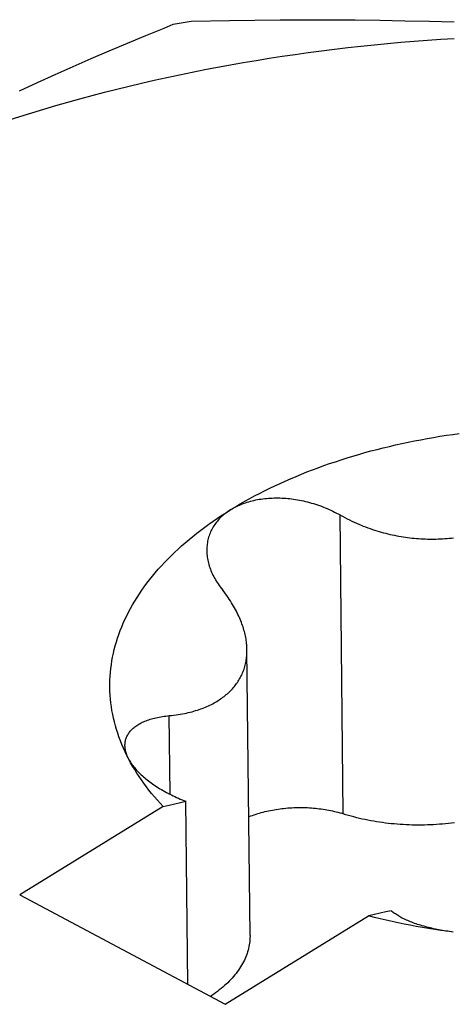
# Model space of a CAD drawing. Units: millimetres. Extents: x 0 to 594, y 0 to 420.
# Drawn here: x 545 to 546, y 107 to 108 of the extents above; entities that cross this region are included whole.
import ezdxf

# ---------------------------------------------------------------- set-up
doc = ezdxf.new("R2010")
doc.units = ezdxf.units.MM
doc.header["$LTSCALE"] = 32.67
doc.layers.get('0').update_dxf_attribs({"linetype": 'CONTINUOUS'})

msp = doc.modelspace()

# ---------------------------------------------------------------- linework, layer by layer
at = {"color": 7, "linetype": 'CONTINUOUS'}
for p, q in [((545.40396, 107.62307), (545.41216, 107.62637)), ((545.41216, 107.62636), (545.42785, 107.62918)), ((545.42785, 107.62918), (545.46197, 107.62986)), ((545.46197, 107.62986), (545.48447, 107.63016)), ((545.48447, 107.63016), (545.50682, 107.63036)), ((545.50682, 107.63036), (545.52907, 107.63044)), ((545.52907, 107.63044), (545.55122, 107.6304)), ((545.55122, 107.6304), (545.57329, 107.63024)), ((545.57329, 107.63024), (545.59531, 107.62997)), ((545.59531, 107.62997), (545.61728, 107.62957)), ((545.61728, 107.62957), (545.63921, 107.62905)), ((545.63921, 107.62905), (545.66113, 107.6284)), ((545.37146, 107.6097), (545.38765, 107.61642)), ((545.38765, 107.61642), (545.40396, 107.62307)), ((545.35535, 107.6029), (545.37146, 107.6097)), ((545.56675, 107.60572), (545.57846, 107.60702)), ((545.57846, 107.60702), (545.5902, 107.60824)), ((545.5902, 107.60824), (545.60195, 107.60938)), ((545.60195, 107.60938), (545.61373, 107.61044)), ((545.61373, 107.61044), (545.62553, 107.61142)), ((545.62553, 107.61142), (545.63734, 107.61232)), ((545.63734, 107.61232), (545.64917, 107.61314)), ((545.64917, 107.61314), (545.66102, 107.61387)), ((545.33933, 107.59602), (545.35535, 107.6029)), ((545.49711, 107.59626), (545.50863, 107.59803)), ((545.50863, 107.59803), (545.5202, 107.59973)), ((545.5202, 107.59973), (545.53179, 107.60135)), ((545.53179, 107.60135), (545.54342, 107.60288)), ((545.54342, 107.60288), (545.55507, 107.60434)), ((545.55507, 107.60434), (545.56675, 107.60572)), ((545.30749, 107.58198), (545.32338, 107.58905)), ((545.32338, 107.58905), (545.33933, 107.59602)), ((545.45137, 107.58838), (545.46275, 107.59047)), ((545.46275, 107.59047), (545.47416, 107.59248)), ((545.47416, 107.59248), (545.48561, 107.59441)), ((545.48561, 107.59441), (545.49711, 107.59626)), ((545.29163, 107.5748), (545.30749, 107.58198)), ((545.40632, 107.57927), (545.41751, 107.58166)), ((545.41751, 107.58166), (545.42875, 107.58398)), ((545.42875, 107.58398), (545.44004, 107.58622)), ((545.44004, 107.58622), (545.45137, 107.58838)), ((545.27582, 107.56751), (545.29163, 107.5748)), ((545.36204, 107.56895), (545.37303, 107.57164)), ((545.37303, 107.57164), (545.38407, 107.57426)), ((545.38407, 107.57426), (545.39517, 107.5768)), ((545.39517, 107.5768), (545.40632, 107.57927)), ((545.32941, 107.56042), (545.34023, 107.56334)), ((545.34023, 107.56334), (545.3511, 107.56618)), ((545.3511, 107.56618), (545.36204, 107.56895)), ((545.29731, 107.55124), (545.30794, 107.55437)), ((545.30794, 107.55437), (545.31864, 107.55743)), ((545.31864, 107.55743), (545.32941, 107.56042)), ((545.27623, 107.54475), (545.28674, 107.54803)), ((545.28674, 107.54803), (545.29731, 107.55124)), ((545.26579, 107.54141), (545.27623, 107.54475)), ((545.62581, 107.2574), (545.63142, 107.25849)), ((545.63142, 107.25849), (545.63707, 107.25953)), ((545.63707, 107.25953), (545.64274, 107.26052)), ((545.64274, 107.26052), (545.64844, 107.26147)), ((545.64844, 107.26147), (545.65415, 107.26236)), ((545.65415, 107.26236), (545.65989, 107.26321)), ((545.65989, 107.26321), (545.66565, 107.26401)), ((545.58733, 107.24846), (545.59272, 107.24988)), ((545.59272, 107.24988), (545.59816, 107.25125)), ((545.59816, 107.25125), (545.60362, 107.25257)), ((545.60362, 107.25257), (545.60912, 107.25385)), ((545.60912, 107.25385), (545.61465, 107.25508)), ((545.61465, 107.25508), (545.62021, 107.25627)), ((545.62021, 107.25627), (545.62581, 107.2574)), ((545.55576, 107.239), (545.56092, 107.24069)), ((545.56092, 107.24069), (545.56612, 107.24233)), ((545.56612, 107.24233), (545.57136, 107.24393)), ((545.57136, 107.24393), (545.57665, 107.24548)), ((545.57665, 107.24548), (545.58197, 107.24699)), ((545.58197, 107.24699), (545.58733, 107.24846)), ((545.53064, 107.22991), (545.53557, 107.23181)), ((545.53557, 107.23181), (545.54055, 107.23367)), ((545.54055, 107.23367), (545.54557, 107.23549)), ((545.54557, 107.23549), (545.55064, 107.23727)), ((545.55064, 107.23727), (545.55576, 107.239)), ((545.51143, 107.22188), (545.51615, 107.22395)), ((545.51615, 107.22395), (545.52093, 107.22598)), ((545.52093, 107.22598), (545.52576, 107.22796)), ((545.52576, 107.22796), (545.53064, 107.22991)), ((545.49307, 107.21322), (545.49757, 107.21544)), ((545.49757, 107.21544), (545.50214, 107.21763)), ((545.50214, 107.21763), (545.50675, 107.21978)), ((545.50675, 107.21978), (545.51143, 107.22188)), ((545.47563, 107.20395), (545.4799, 107.20632)), ((545.4799, 107.20632), (545.48423, 107.20866)), ((545.48423, 107.20866), (545.48862, 107.21096)), ((545.48518, 107.20506), (545.48674, 107.20537)), ((545.48674, 107.20537), (545.48831, 107.20565)), ((545.48831, 107.20565), (545.4899, 107.2059)), ((545.48862, 107.21096), (545.49307, 107.21322)), ((545.4899, 107.2059), (545.4915, 107.20612)), ((545.4915, 107.20612), (545.49313, 107.20632)), ((545.49313, 107.20632), (545.49476, 107.20648)), ((545.49476, 107.20648), (545.49641, 107.20662)), ((545.49641, 107.20662), (545.49808, 107.20673)), ((545.49808, 107.20673), (545.49975, 107.20681)), ((545.49975, 107.20681), (545.50144, 107.20687)), ((545.50144, 107.20687), (545.50314, 107.20689)), ((545.50314, 107.20689), (545.50485, 107.20689)), ((545.50485, 107.20689), (545.50657, 107.20685)), ((545.50657, 107.20685), (545.5083, 107.20679)), ((545.5083, 107.20679), (545.51004, 107.2067)), ((545.51004, 107.2067), (545.51178, 107.20658)), ((545.51178, 107.20658), (545.51353, 107.20643)), ((545.51353, 107.20643), (545.51529, 107.20625)), ((545.51529, 107.20625), (545.51705, 107.20604)), ((545.51705, 107.20604), (545.51882, 107.2058)), ((545.51882, 107.2058), (545.52059, 107.20554)), ((545.52059, 107.20554), (545.52236, 107.20524)), ((545.52236, 107.20524), (545.52413, 107.20492)), ((545.45919, 107.1941), (545.4632, 107.19661)), ((545.4632, 107.19661), (545.46204, 107.19588)), ((545.4632, 107.19661), (545.46728, 107.19909)), ((545.4632, 107.19661), (545.46439, 107.19733)), ((545.46439, 107.19733), (545.46561, 107.19802)), ((545.46561, 107.19802), (545.46686, 107.19869)), ((545.46686, 107.19869), (545.46813, 107.19933)), ((545.46728, 107.19909), (545.47143, 107.20154)), ((545.46813, 107.19933), (545.46942, 107.19995)), ((545.46942, 107.19995), (545.47074, 107.20054)), ((545.47074, 107.20054), (545.47209, 107.20111)), ((545.47143, 107.20154), (545.47563, 107.20395)), ((545.47209, 107.20111), (545.47345, 107.20165)), ((545.47345, 107.20165), (545.47484, 107.20217)), ((545.47484, 107.20217), (545.47626, 107.20266)), ((545.47626, 107.20266), (545.47769, 107.20313)), ((545.47769, 107.20313), (545.47915, 107.20357)), ((545.47915, 107.20357), (545.48063, 107.20398)), ((545.48063, 107.20398), (545.48213, 107.20437)), ((545.48213, 107.20437), (545.48365, 107.20473)), ((545.48365, 107.20473), (545.48518, 107.20506)), ((545.52413, 107.20492), (545.5259, 107.20457)), ((545.5259, 107.20457), (545.52767, 107.20419)), ((545.52767, 107.20419), (545.52944, 107.20378)), ((545.52944, 107.20378), (545.53121, 107.20334)), ((545.53121, 107.20334), (545.53297, 107.20287)), ((545.53297, 107.20287), (545.53473, 107.20238)), ((545.53473, 107.20238), (545.53648, 107.20186)), ((545.53648, 107.20186), (545.53823, 107.20131)), ((545.53823, 107.20131), (545.53997, 107.20073)), ((545.53997, 107.20073), (545.5417, 107.20013)), ((545.5417, 107.20013), (545.54342, 107.1995)), ((545.54342, 107.1995), (545.54513, 107.19884)), ((545.54513, 107.19884), (545.54684, 107.19816)), ((545.54684, 107.19816), (545.54852, 107.19745)), ((545.54852, 107.19745), (545.5502, 107.19671)), ((545.5502, 107.19671), (545.55186, 107.19595)), ((545.44753, 107.18636), (545.45135, 107.18897)), ((545.45135, 107.18897), (545.45523, 107.19155)), ((545.45287, 107.18824), (545.45201, 107.18729)), ((545.45377, 107.18918), (545.45287, 107.18824)), ((545.4547, 107.19009), (545.45377, 107.18918)), ((545.45566, 107.19098), (545.4547, 107.19009)), ((545.45523, 107.19155), (545.45919, 107.1941)), ((545.45665, 107.19185), (545.45566, 107.19098)), ((545.45767, 107.1927), (545.45665, 107.19185)), ((545.45871, 107.19353), (545.45767, 107.1927)), ((545.45979, 107.19433), (545.45871, 107.19353)), ((545.4609, 107.19512), (545.45979, 107.19433)), ((545.46204, 107.19588), (545.4609, 107.19512)), ((545.55186, 107.19595), (545.55351, 107.19517)), ((545.55351, 107.19517), (545.55514, 107.19436)), ((545.55514, 107.19436), (545.55675, 107.19353)), ((545.55675, 107.19353), (545.55835, 107.19267)), ((545.55835, 107.19267), (545.56204, 107.19062)), ((545.56204, 107.19062), (545.56414, 107.18949)), ((545.56414, 107.18949), (545.56623, 107.1884)), ((545.56623, 107.1884), (545.5683, 107.18736)), ((545.43649, 107.17833), (545.4401, 107.18104)), ((545.4401, 107.18104), (545.44378, 107.18372)), ((545.44378, 107.18372), (545.44753, 107.18636)), ((545.44629, 107.17901), (545.44573, 107.1779)), ((545.44688, 107.18011), (545.44629, 107.17901)), ((545.44751, 107.18119), (545.44688, 107.18011)), ((545.44818, 107.18225), (545.44751, 107.18119)), ((545.44888, 107.18329), (545.44818, 107.18225)), ((545.44961, 107.18432), (545.44888, 107.18329)), ((545.45037, 107.18533), (545.44961, 107.18432)), ((545.45117, 107.18632), (545.45037, 107.18533)), ((545.45201, 107.18729), (545.45117, 107.18632)), ((545.5683, 107.18736), (545.57037, 107.18636)), ((545.57037, 107.18636), (545.57243, 107.1854)), ((545.57243, 107.1854), (545.57448, 107.18448)), ((545.57448, 107.18448), (545.57652, 107.1836)), ((545.57652, 107.1836), (545.57855, 107.18275)), ((545.57855, 107.18275), (545.58057, 107.18194)), ((545.58057, 107.18194), (545.58258, 107.18117)), ((545.58258, 107.18117), (545.58458, 107.18042)), ((545.58458, 107.18042), (545.58658, 107.17971)), ((545.58658, 107.17971), (545.58857, 107.17903)), ((545.58857, 107.17903), (545.59056, 107.17838)), ((545.42608, 107.17003), (545.42947, 107.17283)), ((545.42947, 107.17283), (545.43295, 107.1756)), ((545.43295, 107.1756), (545.43649, 107.17833)), ((545.44314, 107.17092), (545.44284, 107.16971)), ((545.44348, 107.17212), (545.44314, 107.17092)), ((545.44385, 107.1733), (545.44348, 107.17212)), ((545.44427, 107.17447), (545.44385, 107.1733)), ((545.44472, 107.17563), (545.44427, 107.17447)), ((545.44521, 107.17677), (545.44472, 107.17563)), ((545.44573, 107.1779), (545.44521, 107.17677)), ((545.59056, 107.17838), (545.59254, 107.17776)), ((545.59254, 107.17776), (545.59451, 107.17717)), ((545.59451, 107.17717), (545.59648, 107.1766)), ((545.59648, 107.1766), (545.59844, 107.17606)), ((545.59844, 107.17606), (545.6004, 107.17555)), ((545.6004, 107.17555), (545.60236, 107.17507)), ((545.60236, 107.17507), (545.60431, 107.17461)), ((545.60431, 107.17461), (545.60626, 107.17417)), ((545.60626, 107.17417), (545.60821, 107.17377)), ((545.60821, 107.17377), (545.61015, 107.17338)), ((545.61015, 107.17338), (545.6121, 107.17302)), ((545.6121, 107.17302), (545.61404, 107.17269)), ((545.61404, 107.17269), (545.61598, 107.17237)), ((545.61598, 107.17237), (545.61792, 107.17208)), ((545.61792, 107.17208), (545.61986, 107.17182)), ((545.61986, 107.17182), (545.6218, 107.17158)), ((545.6218, 107.17158), (545.62374, 107.17136)), ((545.62374, 107.17136), (545.62568, 107.17116)), ((545.62568, 107.17116), (545.62762, 107.17099)), ((545.62762, 107.17099), (545.62956, 107.17084)), ((545.62956, 107.17084), (545.6315, 107.17071)), ((545.6315, 107.17071), (545.63344, 107.17061)), ((545.63344, 107.17061), (545.63538, 107.17053)), ((545.63538, 107.17053), (545.63732, 107.17047)), ((545.63732, 107.17047), (545.63926, 107.17044)), ((545.63926, 107.17044), (545.6412, 107.17042)), ((545.6412, 107.17042), (545.64314, 107.17044)), ((545.64314, 107.17044), (545.64508, 107.17047)), ((545.64508, 107.17047), (545.64701, 107.17053)), ((545.64701, 107.17053), (545.64895, 107.17061)), ((545.64895, 107.17061), (545.65088, 107.17071)), ((545.65088, 107.17071), (545.65281, 107.17084)), ((545.65281, 107.17084), (545.65474, 107.17099)), ((545.65474, 107.17099), (545.65666, 107.17117)), ((545.65666, 107.17117), (545.65858, 107.17137)), ((545.65858, 107.17137), (545.6605, 107.17159)), ((545.41632, 107.16148), (545.4195, 107.16436)), ((545.4195, 107.16436), (545.42275, 107.16721)), ((545.42275, 107.16721), (545.42608, 107.17003)), ((545.44183, 107.16222), (545.4418, 107.16094)), ((545.4419, 107.16349), (545.44183, 107.16222)), ((545.44201, 107.16475), (545.4419, 107.16349)), ((545.44216, 107.16601), (545.44201, 107.16475)), ((545.44235, 107.16725), (545.44216, 107.16601)), ((545.44257, 107.16849), (545.44235, 107.16725)), ((545.44284, 107.16971), (545.44257, 107.16849)), ((545.40724, 107.15269), (545.41019, 107.15564)), ((545.41019, 107.15564), (545.41322, 107.15857)), ((545.41322, 107.15857), (545.41632, 107.16148)), ((545.4418, 107.16094), (545.4418, 107.16008)), ((545.4418, 107.16008), (545.4418, 107.15965)), ((545.4418, 107.15965), (545.44185, 107.15835)), ((545.44185, 107.15835), (545.44194, 107.15705)), ((545.44194, 107.15705), (545.44206, 107.15574)), ((545.44206, 107.15574), (545.44223, 107.15443)), ((545.44223, 107.15443), (545.44243, 107.15311)), ((545.44243, 107.15311), (545.44268, 107.15179)), ((545.39885, 107.14367), (545.40157, 107.1467)), ((545.40157, 107.1467), (545.40436, 107.14971)), ((545.40436, 107.14971), (545.40724, 107.15269)), ((545.44268, 107.15179), (545.44296, 107.15046)), ((545.44296, 107.15046), (545.44329, 107.14913)), ((545.44329, 107.14913), (545.44365, 107.1478)), ((545.44365, 107.1478), (545.44405, 107.14648)), ((545.44405, 107.14648), (545.4445, 107.14514)), ((545.4445, 107.14514), (545.44498, 107.14382)), ((545.39117, 107.13446), (545.39365, 107.13755)), ((545.39365, 107.13755), (545.39621, 107.14062)), ((545.39621, 107.14062), (545.39885, 107.14367)), ((545.44498, 107.14382), (545.4455, 107.14249)), ((545.4455, 107.14249), (545.44606, 107.14116)), ((545.44606, 107.14116), (545.44666, 107.13984)), ((545.44666, 107.13984), (545.4473, 107.13852)), ((545.4473, 107.13852), (545.44797, 107.1372)), ((545.44797, 107.1372), (545.44869, 107.13589)), ((545.44869, 107.13589), (545.44944, 107.13459)), ((545.38421, 107.12506), (545.38645, 107.12821)), ((545.38645, 107.12821), (545.38876, 107.13135)), ((545.38876, 107.13135), (545.39117, 107.13446)), ((545.44944, 107.13459), (545.45023, 107.13329)), ((545.45023, 107.13329), (545.45105, 107.132)), ((545.45105, 107.132), (545.45192, 107.13072)), ((545.45192, 107.13072), (545.45281, 107.12944)), ((545.45281, 107.12944), (545.45375, 107.12818)), ((545.45375, 107.12818), (545.45602, 107.12525)), ((545.37799, 107.1155), (545.37998, 107.11871)), ((545.37998, 107.11871), (545.38205, 107.12189)), ((545.38205, 107.12189), (545.38421, 107.12506)), ((545.45727, 107.1236), (545.45602, 107.12525)), ((545.45847, 107.12197), (545.45727, 107.1236)), ((545.45962, 107.12035), (545.45847, 107.12197)), ((545.46072, 107.11876), (545.45962, 107.12035)), ((545.46178, 107.11718), (545.46072, 107.11876)), ((545.37426, 107.10905), (545.37608, 107.11228)), ((545.37608, 107.11228), (545.37799, 107.1155)), ((545.46279, 107.11563), (545.46178, 107.11718)), ((545.46376, 107.11409), (545.46279, 107.11563)), ((545.46469, 107.11256), (545.46376, 107.11409)), ((545.46558, 107.11105), (545.46469, 107.11256)), ((545.46643, 107.10956), (545.46558, 107.11105)), ((545.46724, 107.10808), (545.46643, 107.10956)), ((545.3693, 107.09925), (545.37087, 107.10253)), ((545.37087, 107.10253), (545.37252, 107.10579)), ((545.37252, 107.10579), (545.37426, 107.10905)), ((545.46801, 107.10661), (545.46724, 107.10808)), ((545.46875, 107.10516), (545.46801, 107.10661)), ((545.46946, 107.10372), (545.46875, 107.10516)), ((545.47013, 107.1023), (545.46946, 107.10372)), ((545.47077, 107.10088), (545.47013, 107.1023)), ((545.47137, 107.09948), (545.47077, 107.10088)), ((545.36511, 107.08935), (545.36642, 107.09266)), ((545.36642, 107.09266), (545.36782, 107.09596)), ((545.36782, 107.09596), (545.3693, 107.09925)), ((545.47195, 107.09808), (545.47137, 107.09948)), ((545.47249, 107.0967), (545.47195, 107.09808)), ((545.47301, 107.09533), (545.47249, 107.0967)), ((545.47349, 107.09396), (545.47301, 107.09533)), ((545.47395, 107.09261), (545.47349, 107.09396)), ((545.47438, 107.09126), (545.47395, 107.09261)), ((545.36274, 107.08269), (545.36388, 107.08602)), ((545.36388, 107.08602), (545.36511, 107.08935)), ((545.47477, 107.08992), (545.47438, 107.09126)), ((545.47514, 107.08859), (545.47477, 107.08992)), ((545.47549, 107.08727), (545.47514, 107.08859)), ((545.4758, 107.08595), (545.47549, 107.08727)), ((545.47609, 107.08464), (545.4758, 107.08595)), ((545.47635, 107.08334), (545.47609, 107.08464)), ((545.47658, 107.08205), (545.47635, 107.08334)), ((545.35985, 107.07264), (545.36073, 107.076)), ((545.36073, 107.076), (545.36169, 107.07935)), ((545.36169, 107.07935), (545.36274, 107.08269)), ((545.47678, 107.08076), (545.47658, 107.08205)), ((545.47696, 107.07948), (545.47678, 107.08076)), ((545.47711, 107.0782), (545.47696, 107.07948)), ((545.47724, 107.07693), (545.47711, 107.0782)), ((545.47733, 107.07567), (545.47724, 107.07693)), ((545.4774, 107.07441), (545.47733, 107.07567)), ((545.47745, 107.07316), (545.4774, 107.07441)), ((545.35774, 107.06254), (545.35836, 107.06591)), ((545.35836, 107.06591), (545.35906, 107.06928)), ((545.35906, 107.06928), (545.35985, 107.07264)), ((545.47699, 107.06459), (545.47713, 107.06579)), ((545.47713, 107.06579), (545.47725, 107.067)), ((545.47725, 107.067), (545.47735, 107.06822)), ((545.47735, 107.06822), (545.47741, 107.06945)), ((545.47741, 107.06945), (545.47745, 107.07068)), ((545.47746, 107.07241), (545.47745, 107.07316)), ((545.47745, 107.07068), (545.47746, 107.07192)), ((545.48013, 106.81923), (545.47746, 107.07241)), ((545.35678, 107.05578), (545.35722, 107.05916)), ((545.35722, 107.05916), (545.35774, 107.06254)), ((545.47518, 107.0564), (545.47552, 107.05754)), ((545.47552, 107.05754), (545.47583, 107.05869)), ((545.47583, 107.05869), (545.47612, 107.05986)), ((545.47612, 107.05986), (545.47638, 107.06103)), ((545.47638, 107.06103), (545.47661, 107.06221)), ((545.47661, 107.06221), (545.47681, 107.06339)), ((545.47681, 107.06339), (545.47699, 107.06459)), ((545.35599, 107.04562), (545.35617, 107.04901)), ((545.35617, 107.04901), (545.35643, 107.05239)), ((545.35643, 107.05239), (545.35678, 107.05578)), ((545.47146, 107.04764), (545.47202, 107.0487)), ((545.47202, 107.0487), (545.47255, 107.04976)), ((545.47255, 107.04976), (545.47306, 107.05084)), ((545.47306, 107.05084), (545.47354, 107.05193)), ((545.47354, 107.05193), (545.47399, 107.05303)), ((545.47399, 107.05303), (545.47441, 107.05414)), ((545.47441, 107.05414), (545.47481, 107.05526)), ((545.47481, 107.05526), (545.47518, 107.0564)), ((545.35591, 107.04223), (545.35599, 107.04562)), ((545.35591, 107.03884), (545.35591, 107.04223)), ((545.46529, 107.03878), (545.46608, 107.03971)), ((545.46608, 107.03971), (545.46684, 107.04065)), ((545.46684, 107.04065), (545.46757, 107.04161)), ((545.46757, 107.04161), (545.46829, 107.04258)), ((545.46829, 107.04258), (545.46897, 107.04356)), ((545.46897, 107.04356), (545.46963, 107.04456)), ((545.46963, 107.04456), (545.47027, 107.04558)), ((545.47027, 107.04558), (545.47088, 107.0466)), ((545.47088, 107.0466), (545.47146, 107.04764)), ((545.356, 107.03546), (545.35591, 107.03884)), ((545.35618, 107.03207), (545.356, 107.03546)), ((545.35645, 107.02869), (545.35618, 107.03207)), ((545.45613, 107.03033), (545.45715, 107.03111)), ((545.45715, 107.03111), (545.45815, 107.0319)), ((545.45815, 107.0319), (545.45912, 107.03271)), ((545.45912, 107.03271), (545.46008, 107.03353)), ((545.46008, 107.03353), (545.461, 107.03437)), ((545.461, 107.03437), (545.46191, 107.03522)), ((545.46191, 107.03522), (545.46279, 107.03609)), ((545.46279, 107.03609), (545.46365, 107.03697)), ((545.46365, 107.03697), (545.46448, 107.03787)), ((545.46448, 107.03787), (545.46529, 107.03878)), ((545.35681, 107.02531), (545.35645, 107.02869)), ((545.35725, 107.02193), (545.35681, 107.02531)), ((545.44063, 107.02162), (545.44198, 107.0222)), ((545.44198, 107.0222), (545.4433, 107.02279)), ((545.4433, 107.02279), (545.44459, 107.0234)), ((545.44459, 107.0234), (545.44586, 107.02403)), ((545.44586, 107.02403), (545.4471, 107.02467)), ((545.4471, 107.02467), (545.44832, 107.02532)), ((545.44832, 107.02532), (545.4495, 107.02599)), ((545.4495, 107.02599), (545.45067, 107.02668)), ((545.45067, 107.02668), (545.45181, 107.02738)), ((545.45181, 107.02738), (545.45293, 107.02809)), ((545.45293, 107.02809), (545.45402, 107.02882)), ((545.45402, 107.02882), (545.45509, 107.02957)), ((545.45509, 107.02957), (545.45613, 107.03033)), ((545.35779, 107.01856), (545.35725, 107.02193)), ((545.35841, 107.0152), (545.35779, 107.01856)), ((545.35912, 107.01184), (545.35841, 107.0152)), ((545.401, 107.01309), (545.40245, 107.01333)), ((545.40245, 107.01333), (545.40392, 107.01354)), ((545.40392, 107.01354), (545.40542, 107.01374)), ((545.40542, 107.01374), (545.40695, 107.01391)), ((545.40695, 107.01391), (545.40849, 107.01406)), ((545.40849, 107.01406), (545.41056, 107.01427)), ((545.41056, 107.01427), (545.41259, 107.0145)), ((545.41259, 107.0145), (545.41456, 107.01475)), ((545.41456, 107.01475), (545.41648, 107.01503)), ((545.41648, 107.01503), (545.41836, 107.01533)), ((545.41836, 107.01533), (545.4202, 107.01566)), ((545.4202, 107.01566), (545.42199, 107.01601)), ((545.42199, 107.01601), (545.42374, 107.01637)), ((545.42374, 107.01637), (545.42545, 107.01676)), ((545.42545, 107.01676), (545.42712, 107.01717)), ((545.42712, 107.01717), (545.42876, 107.01759)), ((545.42876, 107.01759), (545.43036, 107.01804)), ((545.43036, 107.01804), (545.43192, 107.0185)), ((545.43192, 107.0185), (545.43345, 107.01898)), ((545.43345, 107.01898), (545.43495, 107.01947)), ((545.43495, 107.01947), (545.43642, 107.01999)), ((545.43642, 107.01999), (545.43785, 107.02051)), ((545.43785, 107.02051), (545.43926, 107.02106)), ((545.43926, 107.02106), (545.44063, 107.02162)), ((545.35991, 107.00849), (545.35912, 107.01184)), ((545.3608, 107.00514), (545.35991, 107.00849)), ((545.36177, 107.00181), (545.3608, 107.00514)), ((545.37814, 107.00422), (545.37897, 107.00483)), ((545.37897, 107.00483), (545.37984, 107.00543)), ((545.37984, 107.00543), (545.38074, 107.00601)), ((545.38074, 107.00601), (545.38167, 107.00657)), ((545.38167, 107.00657), (545.38264, 107.00712)), ((545.38264, 107.00712), (545.38364, 107.00765)), ((545.38364, 107.00765), (545.38468, 107.00816)), ((545.38468, 107.00816), (545.38575, 107.00866)), ((545.38575, 107.00866), (545.38686, 107.00913)), ((545.38686, 107.00913), (545.38799, 107.00959)), ((545.38799, 107.00959), (545.38916, 107.01003)), ((545.38916, 107.01003), (545.39036, 107.01045)), ((545.39036, 107.01045), (545.39159, 107.01085)), ((545.39159, 107.01085), (545.39285, 107.01123)), ((545.39285, 107.01123), (545.39413, 107.01159)), ((545.39413, 107.01159), (545.39545, 107.01193)), ((545.39545, 107.01193), (545.3968, 107.01225)), ((545.3968, 107.01225), (545.39817, 107.01255)), ((545.39817, 107.01255), (545.39957, 107.01283)), ((545.39957, 107.01283), (545.401, 107.01309)), ((545.36283, 106.99848), (545.36177, 107.00181)), ((545.36397, 106.99517), (545.36283, 106.99848)), ((545.37106, 106.99574), (545.37145, 106.99652)), ((545.37145, 106.99652), (545.37187, 106.99728)), ((545.37187, 106.99728), (545.37233, 106.99804)), ((545.37233, 106.99804), (545.37283, 106.99878)), ((545.37283, 106.99878), (545.37336, 106.99951)), ((545.37336, 106.99951), (545.37394, 107.00022)), ((545.37394, 107.00022), (545.37454, 107.00092)), ((545.37454, 107.00092), (545.37519, 107.00161)), ((545.37519, 107.00161), (545.37588, 107.00229)), ((545.37588, 107.00229), (545.3766, 107.00295)), ((545.3766, 107.00295), (545.37735, 107.00359)), ((545.37735, 107.00359), (545.37814, 107.00422)), ((545.3652, 106.99186), (545.36397, 106.99517)), ((545.36652, 106.98857), (545.3652, 106.99186)), ((545.36793, 106.98529), (545.36652, 106.98857)), ((545.36931, 106.98753), (545.36932, 106.98828)), ((545.36931, 106.98741), (545.36931, 106.98753)), ((545.36935, 106.98653), (545.36931, 106.98741)), ((545.36932, 106.98828), (545.36936, 106.98914)), ((545.36936, 106.98914), (545.36944, 106.99)), ((545.36944, 106.99), (545.36956, 106.99085)), ((545.36956, 106.99085), (545.36971, 106.99169)), ((545.36971, 106.99169), (545.36991, 106.99252)), ((545.36991, 106.99252), (545.37014, 106.99334)), ((545.37014, 106.99334), (545.37041, 106.99415)), ((545.37041, 106.99415), (545.37072, 106.99495)), ((545.37072, 106.99495), (545.37106, 106.99574)), ((545.36942, 106.98202), (545.36793, 106.98529)), ((545.36942, 106.98564), (545.36935, 106.98653)), ((545.36953, 106.98474), (545.36942, 106.98564)), ((545.37099, 106.97877), (545.36942, 106.98202)), ((545.36967, 106.98384), (545.36953, 106.98474)), ((545.36986, 106.98294), (545.36967, 106.98384)), ((545.37008, 106.98203), (545.36986, 106.98294)), ((545.37033, 106.98111), (545.37008, 106.98203)), ((545.37063, 106.98019), (545.37033, 106.98111)), ((545.37096, 106.97926), (545.37063, 106.98019)), ((545.37133, 106.97833), (545.37096, 106.97926)), ((545.37265, 106.97553), (545.37099, 106.97877)), ((545.37173, 106.9774), (545.37133, 106.97833)), ((545.37217, 106.97646), (545.37173, 106.9774)), ((545.37433, 106.97242), (545.37265, 106.97553)), ((545.37316, 106.9746), (545.3737, 106.97367)), ((545.3737, 106.97367), (545.37427, 106.97274)), ((545.37427, 106.97274), (545.37488, 106.97181)), ((545.37609, 106.96933), (545.37433, 106.97242)), ((545.37488, 106.97181), (545.37552, 106.97088)), ((545.37552, 106.97088), (545.37619, 106.96995)), ((545.37619, 106.96995), (545.3769, 106.96902)), ((545.37792, 106.96626), (545.37609, 106.96933)), ((545.3769, 106.96902), (545.37764, 106.96809)), ((545.37764, 106.96809), (545.37842, 106.96715)), ((545.37983, 106.9632), (545.37792, 106.96626)), ((545.37842, 106.96715), (545.37923, 106.96623)), ((545.37923, 106.96623), (545.38007, 106.9653)), ((545.38182, 106.96016), (545.37983, 106.9632)), ((545.38007, 106.9653), (545.38094, 106.96437)), ((545.38094, 106.96437), (545.38184, 106.96345)), ((545.38184, 106.96345), (545.38278, 106.96253)), ((545.38278, 106.96253), (545.38374, 106.96161)), ((545.38374, 106.96161), (545.38474, 106.9607)), ((545.38388, 106.95713), (545.38182, 106.96016)), ((545.38603, 106.95413), (545.38388, 106.95713)), ((545.38474, 106.9607), (545.38576, 106.95979)), ((545.38576, 106.95979), (545.38682, 106.95888)), ((545.38824, 106.95114), (545.38603, 106.95413)), ((545.38682, 106.95888), (545.38791, 106.95798)), ((545.38791, 106.95798), (545.38902, 106.95709)), ((545.38902, 106.95709), (545.39017, 106.9562)), ((545.39017, 106.9562), (545.39134, 106.95531)), ((545.39134, 106.95531), (545.39254, 106.95444)), ((545.39254, 106.95444), (545.39377, 106.95357)), ((545.39377, 106.95357), (545.39502, 106.9527)), ((545.39502, 106.9527), (545.3963, 106.95185)), ((545.39053, 106.94817), (545.38824, 106.95114)), ((545.3929, 106.94522), (545.39053, 106.94817)), ((545.39534, 106.94229), (545.3929, 106.94522)), ((545.3963, 106.95185), (545.39761, 106.951)), ((545.39761, 106.951), (545.39894, 106.95016)), ((545.39894, 106.95016), (545.4003, 106.94934)), ((545.4003, 106.94934), (545.40168, 106.94852)), ((545.40168, 106.94852), (545.40309, 106.94771)), ((545.40309, 106.94771), (545.40452, 106.94691)), ((545.40452, 106.94691), (545.40597, 106.94612)), ((545.40597, 106.94612), (545.40744, 106.94534)), ((545.40744, 106.94534), (545.40894, 106.94457)), ((545.40894, 106.94457), (545.41045, 106.94382)), ((545.41045, 106.94382), (545.41199, 106.94308)), ((545.39786, 106.93939), (545.39534, 106.94229)), ((545.40044, 106.9365), (545.39786, 106.93939)), ((545.4031, 106.93364), (545.40044, 106.9365)), ((545.40841, 106.93478), (545.41353, 106.93594)), ((545.41199, 106.94308), (545.41354, 106.94235)), ((545.41353, 106.93594), (545.41847, 106.93711)), ((545.41354, 106.94235), (545.41511, 106.94164)), ((545.41511, 106.94164), (545.4167, 106.94094)), ((545.4167, 106.94094), (545.41831, 106.94025)), ((545.41831, 106.94025), (545.41994, 106.93958)), ((545.41847, 106.93711), (545.42323, 106.93828)), ((545.41994, 106.93958), (545.42158, 106.93892)), ((545.42158, 106.93892), (545.42323, 106.93828)), ((545.42495, 106.77614), (545.42323, 106.93828)), ((545.4031, 106.93364), (545.27614, 106.85535)), ((545.4031, 106.93364), (545.40841, 106.93478)), ((545.48244, 106.92577), (545.48394, 106.9263)), ((545.48394, 106.9263), (545.48547, 106.92681)), ((545.48547, 106.92681), (545.48701, 106.92729)), ((545.48701, 106.92729), (545.48858, 106.92776)), ((545.48858, 106.92776), (545.49016, 106.92821)), ((545.49016, 106.92821), (545.49175, 106.92864)), ((545.49175, 106.92864), (545.49337, 106.92905)), ((545.49337, 106.92905), (545.495, 106.92943)), ((545.495, 106.92943), (545.49664, 106.9298)), ((545.49664, 106.9298), (545.49829, 106.93015)), ((545.49829, 106.93015), (545.49996, 106.93047)), ((545.49996, 106.93047), (545.50164, 106.93077)), ((545.50164, 106.93077), (545.50333, 106.93106)), ((545.50333, 106.93106), (545.50503, 106.93132)), ((545.50503, 106.93132), (545.50674, 106.93156)), ((545.50674, 106.93156), (545.50846, 106.93177)), ((545.50846, 106.93177), (545.51018, 106.93197)), ((545.51018, 106.93197), (545.51192, 106.93214)), ((545.51192, 106.93214), (545.51366, 106.93229)), ((545.51366, 106.93229), (545.5154, 106.93242)), ((545.5154, 106.93242), (545.51714, 106.93253)), ((545.51714, 106.93253), (545.5189, 106.93261)), ((545.5189, 106.93261), (545.52065, 106.93267)), ((545.52065, 106.93267), (545.5224, 106.93271)), ((545.5224, 106.93271), (545.52416, 106.93273)), ((545.52416, 106.93273), (545.52591, 106.93273)), ((545.52591, 106.93273), (545.52767, 106.9327)), ((545.52767, 106.9327), (545.52942, 106.93265)), ((545.52942, 106.93265), (545.53117, 106.93258)), ((545.53117, 106.93258), (545.53291, 106.93248)), ((545.53291, 106.93248), (545.53465, 106.93237)), ((545.53465, 106.93237), (545.53639, 106.93223)), ((545.53639, 106.93223), (545.53811, 106.93207)), ((545.53811, 106.93207), (545.53984, 106.93189)), ((545.53984, 106.93189), (545.54155, 106.93168)), ((545.54155, 106.93168), (545.54325, 106.93146)), ((545.54325, 106.93146), (545.54495, 106.93121)), ((545.54495, 106.93121), (545.54663, 106.93094)), ((545.54663, 106.93094), (545.54831, 106.93065)), ((545.54831, 106.93065), (545.54997, 106.93033)), ((545.54997, 106.93033), (545.55162, 106.93)), ((545.55162, 106.93), (545.55325, 106.92965)), ((545.55325, 106.92965), (545.55487, 106.92927)), ((545.55487, 106.92927), (545.55648, 106.92887)), ((545.55648, 106.92887), (545.55806, 106.92846)), ((545.55806, 106.92846), (545.55964, 106.92802)), ((545.55964, 106.92802), (545.56119, 106.92756)), ((545.56507, 106.92636), (545.56119, 106.92756)), ((545.56744, 106.92565), (545.56507, 106.92636)), ((545.47902, 106.92448), (545.47948, 106.92466)), ((545.47948, 106.92466), (545.48095, 106.92523)), ((545.48095, 106.92523), (545.48244, 106.92577)), ((545.56983, 106.92497), (545.56744, 106.92565)), ((545.57225, 106.92432), (545.56983, 106.92497)), ((545.57469, 106.9237), (545.57225, 106.92432)), ((545.57715, 106.9231), (545.57469, 106.9237)), ((545.57963, 106.92253), (545.57715, 106.9231)), ((545.58213, 106.92199), (545.57963, 106.92253)), ((545.58465, 106.92147), (545.58213, 106.92199)), ((545.58719, 106.92099), (545.58465, 106.92147)), ((545.58974, 106.92053), (545.58719, 106.92099)), ((545.59231, 106.9201), (545.58974, 106.92053)), ((545.59489, 106.9197), (545.59231, 106.9201)), ((545.59748, 106.91932), (545.59489, 106.9197)), ((545.60009, 106.91898), (545.59748, 106.91932)), ((545.60271, 106.91867), (545.60009, 106.91898)), ((545.60534, 106.91838), (545.60271, 106.91867)), ((545.60798, 106.91812), (545.60534, 106.91838)), ((545.61063, 106.9179), (545.60798, 106.91812)), ((545.61329, 106.9177), (545.61063, 106.9179)), ((545.61595, 106.91753), (545.61329, 106.9177)), ((545.61862, 106.91739), (545.61595, 106.91753)), ((545.6213, 106.91728), (545.61862, 106.91739)), ((545.64007, 106.91735), (545.63739, 106.91725)), ((545.64275, 106.91748), (545.64007, 106.91735)), ((545.64542, 106.91763), (545.64275, 106.91748)), ((545.64809, 106.91782), (545.64542, 106.91763)), ((545.65075, 106.91804), (545.64809, 106.91782)), ((545.65341, 106.91828), (545.65075, 106.91804)), ((545.65605, 106.91856), (545.65341, 106.91828)), ((545.65869, 106.91886), (545.65605, 106.91856)), ((545.66132, 106.91919), (545.65869, 106.91886)), ((545.62398, 106.9172), (545.6213, 106.91728)), ((545.62666, 106.91715), (545.62398, 106.9172)), ((545.62934, 106.91713), (545.62666, 106.91715)), ((545.63203, 106.91714), (545.62934, 106.91713)), ((545.63471, 106.91718), (545.63203, 106.91714)), ((545.63739, 106.91725), (545.63471, 106.91718)), ((545.27614, 106.85535), (545.45821, 106.75843)), ((545.59561, 106.83901), (545.59049, 106.83785)), ((545.60055, 106.84018), (545.59561, 106.83901)), ((545.60531, 106.84135), (545.60055, 106.84018)), ((545.60598, 106.84075), (545.60531, 106.84135)), ((545.60669, 106.84016), (545.60598, 106.84075)), ((545.60743, 106.83957), (545.60669, 106.84016)), ((545.6082, 106.83899), (545.60743, 106.83957)), ((545.60901, 106.83842), (545.6082, 106.83899)), ((545.45821, 106.75843), (545.58518, 106.83671)), ((545.59049, 106.83785), (545.58518, 106.83671)), ((545.59036, 106.8354), (545.58518, 106.83671)), ((545.59558, 106.83413), (545.59036, 106.8354)), ((545.60082, 106.83291), (545.59558, 106.83413)), ((545.6061, 106.83173), (545.60082, 106.83291)), ((545.6114, 106.83059), (545.6061, 106.83173)), ((545.60985, 106.83785), (545.60901, 106.83842)), ((545.61072, 106.83728), (545.60985, 106.83785)), ((545.61163, 106.83672), (545.61072, 106.83728)), ((545.61674, 106.8295), (545.6114, 106.83059)), ((545.61257, 106.83617), (545.61163, 106.83672)), ((545.61353, 106.83563), (545.61257, 106.83617)), ((545.61453, 106.83509), (545.61353, 106.83563)), ((545.61556, 106.83456), (545.61453, 106.83509)), ((545.61661, 106.83403), (545.61556, 106.83456)), ((545.6177, 106.83352), (545.61661, 106.83403)), ((545.61881, 106.83301), (545.6177, 106.83352)), ((545.61995, 106.83251), (545.61881, 106.83301)), ((545.62112, 106.83202), (545.61995, 106.83251)), ((545.62231, 106.83153), (545.62112, 106.83202)), ((545.62353, 106.83106), (545.62231, 106.83153)), ((545.62477, 106.83059), (545.62353, 106.83106)), ((545.62604, 106.83013), (545.62477, 106.83059)), ((545.6221, 106.82845), (545.61674, 106.8295)), ((545.62749, 106.82745), (545.6221, 106.82845)), ((545.62733, 106.82969), (545.62604, 106.83013)), ((545.62864, 106.82925), (545.62733, 106.82969)), ((545.63291, 106.82649), (545.62749, 106.82745)), ((545.62997, 106.82882), (545.62864, 106.82925)), ((545.63133, 106.8284), (545.62997, 106.82882)), ((545.63271, 106.82798), (545.63133, 106.8284)), ((545.63411, 106.82758), (545.63271, 106.82798)), ((545.63835, 106.82558), (545.63291, 106.82649)), ((545.63552, 106.82719), (545.63411, 106.82758)), ((545.63696, 106.82681), (545.63552, 106.82719)), ((545.63841, 106.82644), (545.63696, 106.82681)), ((545.64381, 106.82471), (545.63835, 106.82558)), ((545.63989, 106.82608), (545.63841, 106.82644)), ((545.64138, 106.82573), (545.63989, 106.82608)), ((545.64288, 106.82539), (545.64138, 106.82573)), ((545.6444, 106.82506), (545.64288, 106.82539)), ((545.6493, 106.82389), (545.64381, 106.82471)), ((545.64594, 106.82474), (545.6444, 106.82506)), ((545.64749, 106.82443), (545.64594, 106.82474)), ((545.64906, 106.82414), (545.64749, 106.82443)), ((545.65063, 106.82385), (545.64906, 106.82414)), ((545.65481, 106.82311), (545.6493, 106.82389)), ((545.65222, 106.82358), (545.65063, 106.82385)), ((545.65382, 106.82331), (545.65222, 106.82358)), ((545.65544, 106.82306), (545.65382, 106.82331)), ((545.66033, 106.82238), (545.65481, 106.82311)), ((545.65706, 106.82282), (545.65544, 106.82306)), ((545.65869, 106.8226), (545.65706, 106.82282)), ((545.4799, 106.81412), (545.47972, 106.81259)), ((545.48003, 106.81566), (545.4799, 106.81412)), ((545.48011, 106.8172), (545.48003, 106.81566)), ((545.48014, 106.81874), (545.48011, 106.8172)), ((545.48013, 106.81923), (545.48014, 106.81874)), ((545.47805, 106.80494), (545.47756, 106.80343)), ((545.47848, 106.80646), (545.47805, 106.80494)), ((545.47887, 106.80799), (545.47848, 106.80646)), ((545.47921, 106.80952), (545.47887, 106.80799)), ((545.47949, 106.81105), (545.47921, 106.80952)), ((545.47972, 106.81259), (545.47949, 106.81105)), ((545.47436, 106.79593), (545.47357, 106.79446)), ((545.4751, 106.79742), (545.47436, 106.79593)), ((545.47579, 106.79891), (545.4751, 106.79742)), ((545.47643, 106.80041), (545.47579, 106.79891)), ((545.47702, 106.80191), (545.47643, 106.80041)), ((545.47756, 106.80343), (545.47702, 106.80191)), ((545.46888, 106.78722), (545.4678, 106.7858)), ((545.46992, 106.78864), (545.46888, 106.78722)), ((545.4709, 106.79008), (545.46992, 106.78864)), ((545.47184, 106.79153), (545.4709, 106.79008)), ((545.47273, 106.79299), (545.47184, 106.79153)), ((545.47357, 106.79446), (545.47273, 106.79299)), ((545.4617, 106.77891), (545.46035, 106.77757)), ((545.46301, 106.78026), (545.4617, 106.77891)), ((545.46428, 106.78162), (545.46301, 106.78026)), ((545.4655, 106.783), (545.46428, 106.78162)), ((545.46668, 106.7844), (545.4655, 106.783)), ((545.4678, 106.7858), (545.46668, 106.7844)), ((545.45129, 106.76987), (545.44964, 106.76865)), ((545.45291, 106.77112), (545.45129, 106.76987)), ((545.45448, 106.77237), (545.45291, 106.77112)), ((545.45601, 106.77365), (545.45448, 106.77237)), ((545.4575, 106.77494), (545.45601, 106.77365)), ((545.45894, 106.77625), (545.4575, 106.77494)), ((545.46035, 106.77757), (545.45894, 106.77625)), ((545.4462, 106.76626), (545.44499, 106.76546)), ((545.44794, 106.76745), (545.4462, 106.76626)), ((545.44964, 106.76865), (545.44794, 106.76745))]:
    msp.add_line(p, q, dxfattribs=at)
at = {"color": 9, "linetype": 'CONTINUOUS'}
for p, q in [((545.56272, 106.92709), (545.55993, 107.19179)), ((545.40923, 106.94443), (545.40849, 107.01406))]:
    msp.add_line(p, q, dxfattribs=at)

doc.saveas('drawing.dxf')
